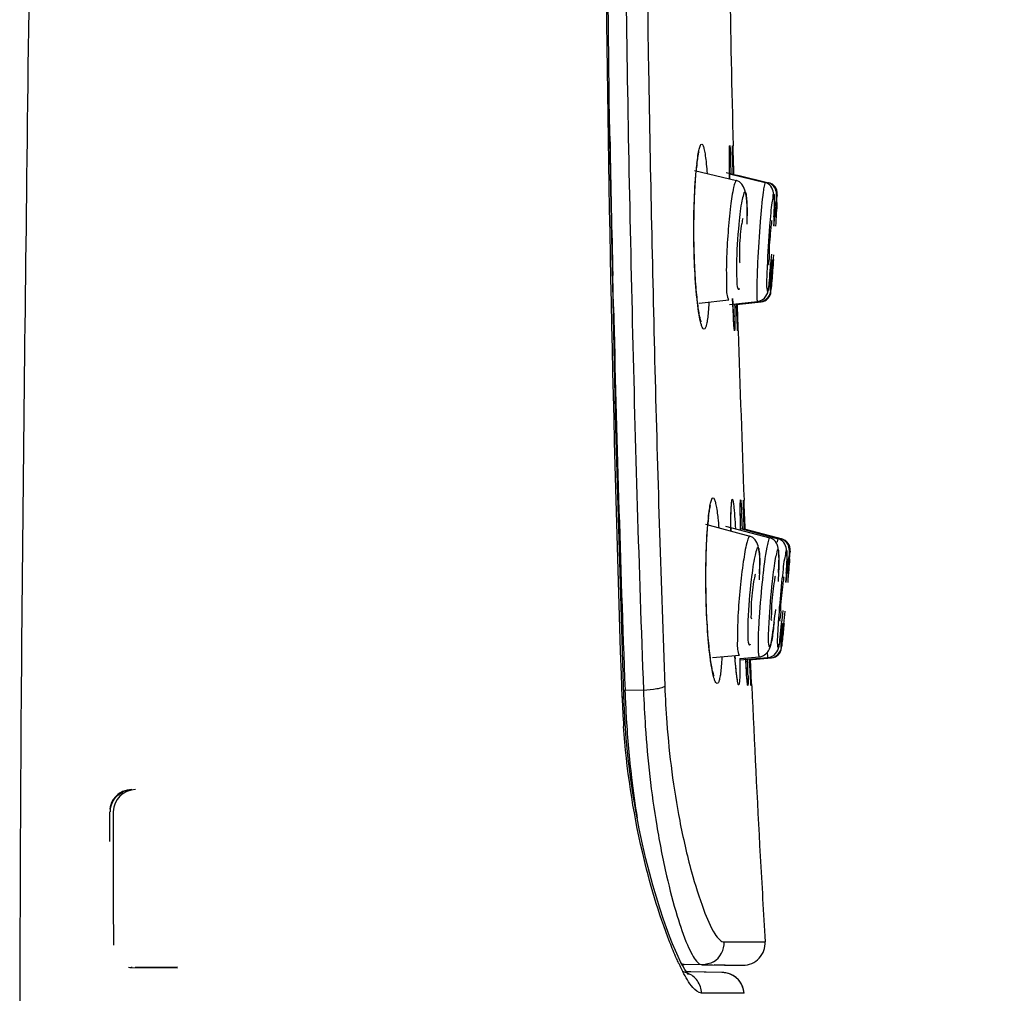
# Model space of a CAD drawing. Units: millimetres. Extents: x 0 to 1189, y 0 to 841.
# Drawn here: x 649 to 672, y 540 to 562 of the extents above; entities that cross this region are included whole.
import ezdxf

# ---------------------------------------------------------------- set-up
doc = ezdxf.new("R2010")
doc.units = ezdxf.units.MM
doc.header["$LTSCALE"] = 65.395
doc.layers.get('0').update_dxf_attribs({"linetype": 'CONTINUOUS'})

msp = doc.modelspace()

# ---------------------------------------------------------------- linework, layer by layer
at = {"color": 7, "linetype": 'CONTINUOUS'}
for p, q in [((662.81, 559.207), (662.8, 559.733)), ((665.509, 559.073), (665.509, 559.074)), ((665.578, 559.097), (665.578, 559.099)), ((665.578, 559.092), (665.578, 559.097)), ((665.578, 559.081), (665.578, 559.092)), ((665.578, 559.054), (665.578, 559.081)), ((665.59, 559.113), (665.589, 559.121)), ((665.593, 558.965), (665.59, 559.113)), ((664.817, 558.973), (664.82, 558.987)), ((665.505, 558.857), (665.506, 558.929)), ((665.505, 558.77), (665.505, 558.857)), ((665.506, 558.973), (665.507, 558.999)), ((665.506, 558.929), (665.506, 558.973)), ((665.507, 559.02), (665.508, 559.039)), ((665.507, 558.999), (665.507, 559.02)), ((665.579, 559), (665.578, 559.054)), ((665.582, 558.809), (665.579, 559)), ((665.587, 558.89), (665.589, 558.808)), ((665.596, 558.841), (665.593, 558.965)), ((665.505, 558.642), (665.505, 558.77)), ((665.507, 558.373), (665.505, 558.642)), ((665.588, 558.469), (665.582, 558.809)), ((665.589, 558.808), (665.599, 558.479)), ((665.604, 558.509), (665.596, 558.841)), ((664.717, 558.566), (665.667, 558.334)), ((665.436, 558.518), (666.384, 558.287)), ((665.506, 558.489), (666.315, 558.292)), ((665.588, 558.469), (665.588, 558.482)), ((665.605, 558.48), (665.604, 558.509)), ((665.698, 558.457), (666.396, 558.287)), ((665.665, 558.334), (665.667, 558.334)), ((666.314, 558.292), (666.315, 558.292)), ((666.383, 558.287), (666.384, 558.287)), ((666.585, 558.007), (666.586, 558.028)), ((664.705, 557.2), (664.705, 557.361)), ((665.817, 557.476), (665.816, 557.476)), ((664.705, 557.038), (664.705, 557.2)), ((664.708, 556.878), (664.705, 557.038)), ((665.752, 556.478), (665.752, 556.478)), ((662.889, 555.489), (662.872, 556.191)), ((664.82, 555.572), (665.494, 555.647)), ((665.494, 555.647), (665.493, 555.647)), ((665.506, 555.535), (666.141, 555.605)), ((665.582, 555.543), (665.576, 555.672)), ((665.588, 555.414), (665.582, 555.543)), ((665.668, 555.541), (666.21, 555.601)), ((665.668, 555.539), (666.222, 555.6)), ((665.668, 555.541), (665.668, 555.553)), ((665.668, 555.54), (665.668, 555.552)), ((665.681, 555.181), (665.668, 555.541)), ((665.679, 555.541), (665.681, 555.475)), ((665.696, 555.221), (665.687, 555.54)), ((666.141, 555.605), (666.141, 555.605)), ((665.595, 555.286), (665.588, 555.414)), ((665.681, 555.475), (665.687, 555.27)), ((665.6, 555.197), (665.595, 555.286)), ((665.603, 555.137), (665.6, 555.197)), ((665.606, 555.098), (665.603, 555.137)), ((665.608, 555.065), (665.606, 555.098)), ((665.681, 555.178), (665.678, 555.26)), ((665.687, 555.051), (665.681, 555.181)), ((665.684, 555.126), (665.681, 555.178)), ((665.687, 555.27), (665.689, 555.184)), ((665.701, 555.067), (665.696, 555.221)), ((665.61, 555.047), (665.608, 555.065)), ((665.611, 555.031), (665.61, 555.047)), ((665.612, 555.018), (665.611, 555.031)), ((665.689, 555.006), (665.687, 555.051)), ((665.69, 554.986), (665.689, 555.006)), ((665.69, 554.974), (665.69, 554.986)), ((665.691, 554.968), (665.69, 554.974)), ((665.691, 554.965), (665.691, 554.968)), ((665.691, 554.964), (665.691, 554.965)), ((665.705, 554.942), (665.701, 555.067)), ((665.754, 551.074), (665.754, 551.075)), ((665.824, 551.079), (665.824, 551.091)), ((665.825, 551.053), (665.824, 551.079)), ((665.836, 551.115), (665.836, 551.123)), ((665.842, 550.959), (665.836, 551.115)), ((665.074, 550.987), (665.078, 551.001)), ((665.542, 550.826), (665.544, 550.876)), ((665.555, 551.041), (665.556, 551.047)), ((665.556, 551.047), (665.556, 551.048)), ((665.556, 551.046), (665.556, 551.047)), ((665.752, 551.022), (665.753, 551.041)), ((665.752, 550.999), (665.752, 551.022)), ((665.752, 550.973), (665.752, 550.999)), ((665.752, 550.926), (665.752, 550.973)), ((665.752, 550.872), (665.752, 550.926)), ((665.753, 550.785), (665.752, 550.872)), ((665.826, 551), (665.825, 551.053)), ((665.831, 550.798), (665.826, 551)), ((665.829, 550.877), (665.828, 550.923)), ((665.836, 550.894), (665.84, 550.812)), ((665.846, 550.843), (665.842, 550.959)), ((665.536, 550.569), (665.537, 550.642)), ((665.537, 550.642), (665.539, 550.71)), ((665.539, 550.71), (665.54, 550.771)), ((665.54, 550.771), (665.542, 550.826)), ((665.754, 550.655), (665.753, 550.785)), ((665.758, 550.447), (665.754, 550.655)), ((665.842, 550.46), (665.831, 550.798)), ((665.84, 550.812), (665.854, 550.47)), ((665.859, 550.51), (665.846, 550.843)), ((664.965, 550.58), (665.968, 550.31)), ((665.419, 550.538), (666.416, 550.271)), ((665.535, 550.426), (665.536, 550.569)), ((665.758, 550.448), (665.757, 550.483)), ((665.757, 550.482), (666.609, 550.254)), ((665.842, 550.475), (666.693, 550.247)), ((665.842, 550.472), (666.68, 550.248)), ((665.861, 550.471), (665.859, 550.51)), ((665.966, 550.31), (665.968, 550.31)), ((666.415, 550.271), (666.416, 550.271)), ((666.608, 550.254), (666.609, 550.254)), ((666.68, 550.248), (666.68, 550.248)), ((666.86, 549.784), (666.877, 549.983)), ((664.975, 549.389), (664.976, 549.548)), ((664.976, 549.228), (664.975, 549.389)), ((666.098, 549.449), (666.098, 549.449)), ((666.547, 549.41), (666.547, 549.41)), ((664.978, 549.066), (664.976, 549.228)), ((666.011, 548.453), (666.011, 548.453)), ((666.685, 547.792), (666.703, 547.992)), ((665.121, 547.574), (665.734, 547.628)), ((665.638, 547.495), (665.628, 547.619)), ((665.734, 547.628), (665.733, 547.628)), ((665.741, 547.55), (666.182, 547.589)), ((665.744, 547.517), (666.374, 547.572)), ((665.873, 547.505), (665.87, 547.561)), ((665.872, 547.527), (665.87, 547.561)), ((665.944, 547.522), (666.445, 547.566)), ((665.944, 547.519), (666.458, 547.564)), ((665.962, 547.523), (665.961, 547.536)), ((665.962, 547.522), (665.961, 547.535)), ((665.981, 547.15), (665.962, 547.523)), ((665.974, 547.523), (665.977, 547.466)), ((665.996, 547.21), (665.982, 547.522)), ((666.182, 547.589), (666.181, 547.589)), ((666.374, 547.572), (666.374, 547.572)), ((665.644, 547.426), (665.638, 547.495)), ((665.65, 547.363), (665.644, 547.426)), ((665.656, 547.306), (665.65, 547.363)), ((665.661, 547.253), (665.656, 547.306)), ((665.882, 547.367), (665.873, 547.505)), ((665.89, 547.25), (665.882, 547.367)), ((665.977, 547.466), (665.985, 547.26)), ((665.667, 547.207), (665.661, 547.253)), ((665.895, 547.173), (665.89, 547.25)), ((665.899, 547.124), (665.895, 547.173)), ((665.903, 547.083), (665.899, 547.124)), ((665.905, 547.059), (665.903, 547.083)), ((665.98, 547.168), (665.976, 547.25)), ((665.983, 547.121), (665.98, 547.168)), ((665.987, 547.041), (665.981, 547.15)), ((665.985, 547.26), (665.988, 547.174)), ((666, 547.127), (665.996, 547.21)), ((666.009, 546.932), (666, 547.127)), ((665.907, 547.039), (665.905, 547.059)), ((665.908, 547.022), (665.907, 547.039)), ((665.99, 546.998), (665.987, 547.041)), ((665.992, 546.977), (665.99, 546.998)), ((665.992, 546.967), (665.992, 546.977)), ((665.993, 546.96), (665.992, 546.967)), ((665.993, 546.957), (665.993, 546.96)), ((665.993, 546.956), (665.993, 546.957)), ((663.143, 546.207), (663.12, 546.707)), ((663.565, 546.831), (663.148, 546.833)), ((651.511, 544.093), (651.508, 543.42)), ((665.39, 541.154), (666.313, 541.159)), ((664.438, 540.644), (664.479, 540.641)), ((664.479, 540.641), (664.487, 540.641)), ((664.891, 540.639), (664.487, 540.641)), ((664.891, 540.639), (665.125, 540.636)), ((665.125, 540.636), (665.526, 540.632)), ((665.397, 540.631), (665.165, 540.634)), ((665.393, 540.631), (665.397, 540.631)), ((665.397, 540.631), (665.811, 540.629)), ((665.408, 540.631), (665.397, 540.631)), ((665.397, 540.631), (665.4, 540.631)), ((665.409, 540.631), (665.408, 540.631)), ((665.41, 540.631), (665.409, 540.631)), ((665.526, 540.632), (665.662, 540.63)), ((665.662, 540.63), (665.798, 540.629)), ((665.798, 540.629), (665.82, 540.629)), ((651.999, 540.579), (653.045, 540.57)), ((652, 540.579), (651.999, 540.579)), ((652.003, 540.579), (652, 540.579)), ((652.007, 540.579), (652.003, 540.579)), ((652.019, 540.579), (652.007, 540.579)), ((653.045, 540.584), (652.093, 540.579)), ((664.501, 540.533), (664.454, 540.613)), ((664.538, 540.477), (664.5, 540.534)), ((664.633, 540.479), (664.535, 540.481)), ((665.333, 540.462), (664.536, 540.481)), ((665.332, 540.462), (664.633, 540.479)), ((665.334, 540.462), (665.332, 540.462)), ((665.334, 540.462), (665.333, 540.462)), ((665.341, 540.462), (665.334, 540.462)), ((665.346, 540.462), (665.341, 540.462)), ((665.342, 540.462), (665.341, 540.462)), ((665.347, 540.462), (665.343, 540.462)), ((665.354, 540.462), (665.346, 540.462)), ((665.837, 539.994), (664.875, 540.001))]:
    msp.add_line(p, q, dxfattribs=at)
for points in [[(663.12, 546.707), (662.943, 552.759), (662.802, 559.592), (662.72, 566.698), (662.707, 574.07), (662.767, 581.698), (662.905, 589.572), (663.122, 597.684), (663.419, 606.026), (663.774, 614.122)], [(664.756, 558.533), (664.76, 558.583), (664.765, 558.63), (664.77, 558.674), (664.775, 558.715), (664.779, 558.754), (664.784, 558.79), (664.789, 558.824), (664.794, 558.855), (664.798, 558.883), (664.803, 558.908), (664.807, 558.931), (664.811, 558.951), (664.815, 558.968), (664.819, 558.981), (664.82, 558.986)], [(665.508, 559.039), (665.508, 559.054), (665.508, 559.06), (665.509, 559.065), (665.509, 559.07), (665.509, 559.073)], [(664.705, 557.361), (664.707, 557.521), (664.708, 557.6), (664.71, 557.677), (664.712, 557.754), (664.714, 557.83), (664.717, 557.904), (664.72, 557.976), (664.723, 558.047), (664.727, 558.115), (664.73, 558.182), (664.734, 558.246), (664.738, 558.309), (664.742, 558.368), (664.747, 558.426), (664.751, 558.481), (664.756, 558.533)], [(664.791, 555.555), (664.785, 555.603), (664.779, 555.653), (664.774, 555.706), (664.768, 555.76), (664.763, 555.817), (664.757, 555.876), (664.752, 555.937), (664.747, 556), (664.743, 556.065), (664.738, 556.132), (664.734, 556.2), (664.73, 556.271), (664.726, 556.342), (664.722, 556.415), (664.719, 556.49), (664.716, 556.565), (664.714, 556.642), (664.711, 556.72), (664.709, 556.798), (664.708, 556.878)], [(664.868, 555.146), (664.867, 555.147), (664.865, 555.153), (664.861, 555.164), (664.857, 555.177), (664.853, 555.194), (664.848, 555.213), (664.843, 555.236), (664.837, 555.261), (664.832, 555.289), (664.826, 555.319), (664.82, 555.352), (664.814, 555.388), (664.809, 555.426), (664.803, 555.466), (664.797, 555.509), (664.791, 555.555)], [(665.614, 554.999), (665.614, 554.998), (665.615, 554.998), (665.614, 554.999), (665.614, 555.001), (665.614, 555.004), (665.613, 555.008), (665.613, 555.012), (665.612, 555.018)], [(665.753, 551.041), (665.753, 551.056), (665.753, 551.063), (665.753, 551.068), (665.754, 551.072)], [(665.824, 551.091), (665.824, 551.098), (665.824, 551.099)], [(665.018, 550.551), (665.022, 550.6), (665.026, 550.647), (665.031, 550.691), (665.035, 550.732), (665.04, 550.77), (665.044, 550.806), (665.048, 550.84), (665.053, 550.87), (665.057, 550.898), (665.062, 550.924), (665.066, 550.946), (665.07, 550.966), (665.073, 550.982), (665.077, 550.996), (665.078, 551.001)], [(665.544, 550.876), (665.546, 550.919), (665.547, 550.939), (665.548, 550.957), (665.549, 550.974), (665.55, 550.989), (665.551, 551.002), (665.552, 551.014), (665.553, 551.025), (665.554, 551.034), (665.555, 551.041)], [(664.976, 549.548), (664.978, 549.704), (664.98, 549.78), (664.982, 549.855), (664.984, 549.928), (664.986, 550), (664.989, 550.069), (664.992, 550.137), (664.995, 550.203), (664.998, 550.267), (665.002, 550.329), (665.006, 550.388), (665.009, 550.445), (665.013, 550.499), (665.018, 550.551)], [(665.076, 547.569), (665.069, 547.617), (665.063, 547.668), (665.057, 547.721), (665.051, 547.776), (665.045, 547.834), (665.039, 547.894), (665.033, 547.956), (665.028, 548.019), (665.022, 548.085), (665.017, 548.153), (665.012, 548.222), (665.008, 548.293), (665.003, 548.365), (664.999, 548.439), (664.996, 548.514), (664.992, 548.591), (664.989, 548.668), (664.986, 548.746), (664.983, 548.825), (664.981, 548.905), (664.979, 548.985), (664.978, 549.066)], [(665.159, 547.153), (665.158, 547.154), (665.155, 547.161), (665.152, 547.172), (665.147, 547.186), (665.143, 547.203), (665.137, 547.223), (665.132, 547.246), (665.126, 547.271), (665.12, 547.3), (665.114, 547.33), (665.108, 547.364), (665.101, 547.4), (665.095, 547.438), (665.089, 547.479), (665.082, 547.523), (665.076, 547.569)], [(665.69, 547.049), (665.69, 547.05), (665.689, 547.054), (665.688, 547.06), (665.686, 547.067), (665.685, 547.077), (665.683, 547.088), (665.681, 547.101), (665.679, 547.115), (665.676, 547.13), (665.674, 547.147), (665.672, 547.166), (665.669, 547.186), (665.667, 547.207)], [(665.912, 546.992), (665.912, 546.992), (665.912, 546.992), (665.912, 546.995), (665.911, 546.998), (665.911, 547.003), (665.91, 547.008), (665.909, 547.015), (665.908, 547.022)], [(664.223, 541.11), (664.155, 541.281), (664.084, 541.472), (664.01, 541.683), (663.934, 541.912), (663.856, 542.162), (663.778, 542.431), (663.699, 542.72), (663.62, 543.029), (663.543, 543.358), (663.469, 543.707), (663.398, 544.077), (663.332, 544.466), (663.272, 544.874), (663.22, 545.301), (663.177, 545.746), (663.143, 546.207)], [(664.456, 540.611), (664.405, 540.707), (664.349, 540.822), (664.288, 540.957), (664.223, 541.11)], [(664.57, 540.431), (664.576, 540.426), (664.581, 540.421), (664.565, 540.44), (664.538, 540.477)], [(665.449, 540.45), (665.42, 540.455), (665.4, 540.458), (665.383, 540.46), (665.37, 540.461), (665.361, 540.462), (665.351, 540.462)], [(665.424, 540.454), (665.414, 540.456), (665.395, 540.459), (665.38, 540.46), (665.367, 540.461), (665.358, 540.462)], [(665.837, 539.994), (665.819, 540.1), (665.779, 540.198), (665.724, 540.281), (665.656, 540.348), (665.589, 540.395), (665.533, 540.423), (665.487, 540.439), (665.449, 540.45)]]:
    msp.add_lwpolyline(points, dxfattribs=at)
for centre, radius, start, end in [((1285.377, 574.161), 619.97, 181.037461, 181.390074), ((1376.488, 572.451), 713.801, 181.063208, 181.305315), ((706.546, 559.544), 40.971, 180.7764, 180.9342), ((774.377, 560.699), 108.812, 180.9599, 181.16733), ((672.092, 557.897), 7.367, 173.6063, 174.8499), ((624.797, 557.109), 40.773, 1.9266, 2.4006), ((720.043, 558.91), 54.539, 180.441, 180.5632), ((666.337, 558.044), 0.25, 356.3, 76.3), ((695.257, 555.071), 29.149, 175.4021, 177.2119), ((688.974, 555.477), 22.635, 175.3481, 177.6967), ((666.195, 555.848), 0.25, 276.3, 356.3), ((712.277, 557.647), 46.742, 182.4217, 182.5803), ((693.796, 556.792), 28.242, 182.5358, 183.1067), ((755.952, 558.663), 90.338, 181.9811, 182.15862), ((1311.718, 570.576), 649.004, 181.332043, 182.096573), ((1275.475, 573.92), 610.065, 181.782605, 182.141492), ((768.696, 553.869), 102.911, 181.66581, 181.89526), ((672.506, 549.955), 7.515, 174.1164, 175.3254), ((626.444, 548.635), 39.4, 2.6721, 3.1839), ((687.511, 550.302), 21.977, 179.4613, 179.6724), ((666.628, 550.005), 0.25, 355, 75), ((685.877, 547.217), 19.74, 173.6845, 176.3569), ((681.693, 547.582), 15.319, 173.604, 177.0738), ((690.402, 546.821), 23.844, 174.1011, 175.9178), ((685.187, 547.19), 18.616, 175.907, 176.4356), ((666.436, 547.814), 0.25, 275, 355), ((683.18, 548.95), 17.603, 184.341, 184.5945), ((691.497, 549.039), 25.67, 183.377, 183.9941), ((620.81, 546.209), 45.125, 1.475, 1.6784), ((743.806, 551.35), 77.938, 182.81501, 183.01552), ((641.224, 546.734), 24.704, 1.0439, 1.4761), ((1081.476, 565.815), 415.896, 182.60233, 183.13211), ((681.888, 547.289), 18.814, 181.8974, 183.8794), ((663.066, 549.152), 2.321, 271.2287, 272.0119), ((688.958, 547.719), 25.826, 181.9671, 182.2438), ((688.198, 547.687), 25.065, 182.2392, 183.4317), ((686.217, 547.554), 23.08, 183.3962, 186.7184), ((684.574, 547.358), 21.425, 186.7103, 189.1643), ((652.096, 544.091), 0.5, 89.9722, 179.9251), ((652.013, 544.089), 0.503, 128.4379, 143.8383), ((652.012, 544.089), 0.502, 114.3902, 128.3709), ((652.011, 544.091), 0.5, 143.8752, 149.39), ((1233.464, 542.893), 581.869, 179.882011, 180.178818), ((1017.938, 562.42), 352.267, 183.14537, 183.46012), ((664.889, 541.138), 0.501, 300.6254, 1.7727), ((665.814, 541.129), 0.5, 269.7, 3.4642), ((669.274, 542.962), 5.421, 204.947, 205.8374), ((652.003, 541.077), 0.498, 263.0341, 269.481), ((668.637, 542.653), 4.713, 205.839, 206.6739), ((668.11, 542.388), 4.123, 206.6734, 207.546), ((664.375, 539.98), 0.505, 68.842, 79.5589), ((665.338, 539.962), 0.5, 3.6936, 79.9929)]:
    msp.add_arc(centre, radius, start, end, dxfattribs=at)
for points, knots in [([(693.942, 387.541), (690.236, 396.485), (683.489, 412.783), (674.292, 434.933), (667.098, 453.305), (661.536, 468.783), (657.247, 482.305), (654.077, 494.306), (651.874, 505.221), (650.483, 515.477), (649.74, 525.502), (649.472, 535.725), (649.505, 546.581), (649.646, 558.514), (649.816, 571.974), (650.183, 587.418), (650.863, 605.309), (651.555, 618.097), (651.977, 624.974)], [0, 0, 0, 0, 0.118497, 0.215895, 0.293542, 0.359977, 0.417168, 0.467111, 0.511832, 0.553366, 0.593713, 0.634806, 0.6785, 0.726584, 0.780874, 0.843263, 0.915663, 1, 1, 1, 1]), ([(663.084, 546.666), (662.711, 557.861), (662.491, 580.365), (663.213, 602.854), (663.75, 614.135)], [0, 0, 0, 0, 0.497954, 1, 1, 1, 1]), ([(664.17, 614.103), (663.627, 602.854), (663.079, 585.981), (663.088, 566.314), (663.297, 555.147), (663.462, 549.595), (663.565, 546.831)], [0, 0, 0, 0, 0.502068, 0.752393, 0.876667, 1, 1, 1, 1]), ([(664.182, 603.035), (663.831, 593.641), (663.515, 579.563), (663.619, 563.163), (663.818, 553.858), (663.96, 549.23), (664.046, 546.924)], [0, 0, 0, 0, 0.50249, 0.752511, 0.876664, 1, 1, 1, 1]), ([(664.771, 558.717), (664.778, 558.78), (664.792, 558.889), (664.819, 559.032), (664.84, 559.112), (664.866, 559.16), (664.88, 559.16)], [0, 0, 0, 0, 0.412254, 0.71839, 0.912352, 1, 1, 1, 1]), ([(664.88, 559.16), (664.892, 559.16), (664.917, 559.119), (664.935, 559.048), (664.959, 558.921), (664.971, 558.824), (664.978, 558.768)], [0, 0, 0, 0, 0.087579, 0.279926, 0.585616, 1, 1, 1, 1]), ([(665.505, 558.874), (665.505, 558.928), (665.507, 559.009), (665.508, 559.09), (665.511, 559.117)], [0, 0, 0, 0, 0.668879, 1, 1, 1, 1]), ([(665.511, 559.117), (665.511, 559.119), (665.512, 559.121), (665.513, 559.125), (665.513, 559.125)], [0, 0, 0, 0, 0.694035, 1, 1, 1, 1]), ([(665.513, 559.125), (665.515, 559.126), (665.516, 559.115), (665.518, 559.106), (665.52, 559.079), (665.524, 559.029), (665.529, 558.939), (665.532, 558.862), (665.534, 558.817)], [0, 0, 0, 0, 0.014431, 0.060572, 0.138996, 0.249546, 0.564723, 1, 1, 1, 1]), ([(665.579, 558.989), (665.579, 559.004), (665.578, 559.046), (665.577, 559.087), (665.578, 559.114)], [0, 0, 0, 0, 0.362829, 1, 1, 1, 1]), ([(665.578, 559.122), (665.581, 559.126), (665.578, 559.102), (665.581, 559.089), (665.581, 559.046), (665.585, 558.983), (665.586, 558.924), (665.587, 558.89)], [0, 0, 0, 0, 0.060361, 0.1388, 0.249134, 0.563977, 1, 1, 1, 1]), ([(665.578, 559.114), (665.578, 559.116), (665.578, 559.118), (665.578, 559.121), (665.578, 559.122)], [0, 0, 0, 0, 0.723862, 1, 1, 1, 1]), ([(665.506, 558.49), (665.506, 558.527), (665.505, 558.655), (665.505, 558.782), (665.505, 558.874)], [0, 0, 0, 0, 0.287031, 1, 1, 1, 1]), ([(664.978, 558.768), (664.98, 558.747), (664.99, 558.657), (664.997, 558.567), (665.003, 558.497)], [0, 0, 0, 0, 0.228914, 1, 1, 1, 1]), ([(664.786, 555.568), (664.727, 556.063), (664.688, 557.062), (664.71, 558.06), (664.755, 558.558)], [0, 0, 0, 0, 0.499435, 1, 1, 1, 1]), ([(665.665, 558.334), (665.649, 558.334), (665.623, 558.265), (665.575, 558.096), (665.521, 557.697), (665.469, 557.156), (665.446, 556.743), (665.439, 556.531)], [0, 0, 0, 0, 0.026908, 0.091451, 0.324945, 0.652176, 1, 1, 1, 1]), ([(665.903, 557.493), (665.905, 557.585), (665.91, 557.857), (665.865, 558.285), (665.667, 558.334)], [0, 0, 0, 0, 0.313252, 1, 1, 1, 1]), ([(666.289, 558.21), (666.281, 558.167), (666.243, 557.901), (666.22, 557.633), (666.202, 557.408)], [0, 0, 0, 0, 0.161921, 1, 1, 1, 1]), ([(666.314, 558.292), (666.307, 558.292), (666.3, 558.252), (666.293, 558.231), (666.289, 558.21)], [0, 0, 0, 0, 0.275059, 1, 1, 1, 1]), ([(666.413, 558.237), (666.399, 558.249), (666.368, 558.272), (666.333, 558.287), (666.315, 558.292)], [0, 0, 0, 0, 0.505428, 1, 1, 1, 1]), ([(666.383, 558.287), (666.381, 558.287), (666.38, 558.277), (666.378, 558.272), (666.377, 558.266)], [0, 0, 0, 0, 0.271221, 1, 1, 1, 1]), ([(666.512, 557.515), (666.517, 557.652), (666.536, 557.887), (666.494, 558.164), (666.413, 558.237)], [0, 0, 0, 0, 0.557873, 1, 1, 1, 1]), ([(666.56, 557.515), (666.567, 557.649), (666.585, 557.871), (666.571, 558.13), (666.506, 558.204)], [0, 0, 0, 0, 0.577129, 1, 1, 1, 1]), ([(665.855, 558.075), (665.835, 558.075), (665.813, 557.98), (665.779, 557.859), (665.747, 557.623), (665.728, 557.452), (665.718, 557.354)], [0, 0, 0, 0, 0.081354, 0.286335, 0.602073, 1, 1, 1, 1]), ([(665.855, 558.075), (665.874, 558.075), (665.886, 557.977), (665.902, 557.859), (665.904, 557.622), (665.902, 557.452), (665.898, 557.354)], [0, 0, 0, 0, 0.078178, 0.28171, 0.598527, 1, 1, 1, 1]), ([(666.505, 558.033), (666.487, 558.033), (666.49, 557.93), (666.454, 557.82), (666.439, 557.579), (666.421, 557.41), (666.413, 557.312)], [0, 0, 0, 0, 0.073994, 0.278546, 0.597096, 1, 1, 1, 1]), ([(666.505, 558.033), (666.522, 558.033), (666.507, 557.928), (666.527, 557.82), (666.512, 557.578), (666.508, 557.41), (666.503, 557.312)], [0, 0, 0, 0, 0.072113, 0.275954, 0.595153, 1, 1, 1, 1]), ([(666.574, 558.028), (666.556, 558.028), (666.575, 557.923), (666.535, 557.816), (666.53, 557.574), (666.513, 557.405), (666.506, 557.308)], [0, 0, 0, 0, 0.071656, 0.276029, 0.59546, 1, 1, 1, 1]), ([(666.574, 558.028), (666.591, 558.028), (666.559, 557.922), (666.585, 557.816), (666.559, 557.573), (666.554, 557.405), (666.549, 557.308)], [0, 0, 0, 0, 0.070709, 0.274745, 0.594502, 1, 1, 1, 1]), ([(665.718, 557.354), (665.689, 557.048), (665.659, 556.622), (665.67, 556.14), (665.674, 555.956), (665.698, 555.898)], [0, 0, 0, 0, 0.631837, 0.872242, 1, 1, 1, 1]), ([(665.773, 557.312), (665.761, 557.227), (665.746, 557.053), (665.722, 556.782), (665.745, 556.635), (665.725, 556.478), (665.752, 556.478)], [0, 0, 0, 0, 0.30687, 0.643211, 0.90111, 1, 1, 1, 1]), ([(665.816, 557.476), (665.8, 557.476), (665.793, 557.393), (665.779, 557.353), (665.773, 557.312)], [0, 0, 0, 0, 0.278773, 1, 1, 1, 1]), ([(666.466, 557.434), (666.451, 557.434), (666.461, 557.347), (666.443, 557.311), (666.439, 557.27)], [0, 0, 0, 0, 0.267445, 1, 1, 1, 1]), ([(666.439, 557.27), (666.43, 557.185), (666.419, 557.011), (666.388, 556.738), (666.42, 556.596), (666.375, 556.436), (666.402, 556.436)], [0, 0, 0, 0, 0.307067, 0.644395, 0.903046, 1, 1, 1, 1]), ([(666.331, 555.723), (666.399, 555.825), (666.406, 556.169), (666.449, 556.479), (666.464, 556.677)], [0, 0, 0, 0, 0.381456, 1, 1, 1, 1]), ([(666.417, 555.764), (666.459, 555.86), (666.456, 556.171), (666.494, 556.465), (666.508, 556.66)], [0, 0, 0, 0, 0.349808, 1, 1, 1, 1]), ([(665.439, 556.531), (665.433, 556.341), (665.441, 556.058), (665.435, 555.759), (665.474, 555.668)], [0, 0, 0, 0, 0.657666, 1, 1, 1, 1]), ([(666.143, 556.489), (666.14, 556.418), (666.129, 556.184), (666.121, 555.949), (666.123, 555.785)], [0, 0, 0, 0, 0.301686, 1, 1, 1, 1]), ([(666.457, 556.553), (666.452, 556.47), (666.441, 556.236), (666.422, 556.002), (666.429, 555.852)], [0, 0, 0, 0, 0.358444, 1, 1, 1, 1]), ([(666.5, 556.553), (666.494, 556.47), (666.474, 556.236), (666.463, 556), (666.437, 555.852)], [0, 0, 0, 0, 0.357803, 1, 1, 1, 1]), ([(666.357, 556.386), (666.354, 556.323), (666.351, 556.146), (666.336, 555.968), (666.355, 555.856)], [0, 0, 0, 0, 0.359768, 1, 1, 1, 1]), ([(666.44, 556.386), (666.434, 556.323), (666.415, 556.146), (666.405, 555.966), (666.373, 555.856)], [0, 0, 0, 0, 0.358398, 1, 1, 1, 1]), ([(665.698, 555.898), (665.699, 555.893), (665.703, 555.885), (665.711, 555.879), (665.714, 555.879)], [0, 0, 0, 0, 0.623897, 1, 1, 1, 1]), ([(665.732, 555.898), (665.73, 555.893), (665.725, 555.885), (665.717, 555.879), (665.714, 555.879)], [0, 0, 0, 0, 0.624792, 1, 1, 1, 1]), ([(666.123, 555.785), (666.124, 555.767), (666.125, 555.714), (666.126, 555.661), (666.132, 555.626)], [0, 0, 0, 0, 0.338031, 1, 1, 1, 1]), ([(666.355, 555.856), (666.356, 555.851), (666.357, 555.846), (666.361, 555.837), (666.363, 555.837)], [0, 0, 0, 0, 0.698339, 1, 1, 1, 1]), ([(666.373, 555.856), (666.371, 555.851), (666.369, 555.845), (666.365, 555.837), (666.363, 555.837)], [0, 0, 0, 0, 0.692455, 1, 1, 1, 1]), ([(666.429, 555.852), (666.429, 555.847), (666.43, 555.843), (666.43, 555.833), (666.432, 555.833)], [0, 0, 0, 0, 0.735745, 1, 1, 1, 1]), ([(666.437, 555.852), (666.436, 555.847), (666.435, 555.842), (666.434, 555.833), (666.432, 555.833)], [0, 0, 0, 0, 0.730054, 1, 1, 1, 1]), ([(664.81, 555.383), (664.808, 555.398), (664.799, 555.459), (664.791, 555.521), (664.786, 555.568)], [0, 0, 0, 0, 0.234985, 1, 1, 1, 1]), ([(665.044, 555.596), (665.043, 555.571), (665.037, 555.481), (665.03, 555.39), (665.024, 555.325)], [0, 0, 0, 0, 0.272944, 1, 1, 1, 1]), ([(665.474, 555.668), (665.476, 555.662), (665.48, 555.653), (665.489, 555.647), (665.493, 555.647)], [0, 0, 0, 0, 0.618279, 1, 1, 1, 1]), ([(665.624, 555.546), (665.624, 555.513), (665.626, 555.394), (665.628, 555.276), (665.628, 555.191)], [0, 0, 0, 0, 0.286218, 1, 1, 1, 1]), ([(666.132, 555.626), (666.133, 555.621), (666.134, 555.614), (666.139, 555.605), (666.141, 555.605)], [0, 0, 0, 0, 0.69455, 1, 1, 1, 1]), ([(666.206, 555.621), (666.207, 555.616), (666.208, 555.611), (666.208, 555.601), (666.21, 555.601)], [0, 0, 0, 0, 0.734559, 1, 1, 1, 1]), ([(664.934, 554.98), (664.921, 554.98), (664.891, 555.021), (664.867, 555.096), (664.836, 555.225), (664.819, 555.325), (664.81, 555.383)], [0, 0, 0, 0, 0.09245, 0.286501, 0.590599, 1, 1, 1, 1]), ([(665.024, 555.325), (665.019, 555.275), (665.009, 555.19), (664.988, 555.08), (664.97, 555.014), (664.945, 554.98), (664.934, 554.98)], [0, 0, 0, 0, 0.410041, 0.71298, 0.90565, 1, 1, 1, 1]), ([(665.622, 554.947), (665.62, 554.947), (665.619, 554.957), (665.616, 554.97), (665.614, 554.996), (665.609, 555.049), (665.603, 555.139), (665.598, 555.216), (665.596, 555.261)], [0, 0, 0, 0, 0.018624, 0.067956, 0.148319, 0.259532, 0.572215, 1, 1, 1, 1]), ([(665.628, 555.191), (665.628, 555.137), (665.627, 555.058), (665.628, 554.979), (665.624, 554.953)], [0, 0, 0, 0, 0.675554, 1, 1, 1, 1]), ([(665.693, 554.943), (665.692, 554.943), (665.693, 554.949), (665.691, 554.956), (665.691, 554.972), (665.689, 555.002), (665.687, 555.054), (665.685, 555.1), (665.684, 555.126)], [0, 0, 0, 0, 0.017058, 0.065386, 0.144862, 0.2553, 0.568072, 1, 1, 1, 1]), ([(665.689, 555.184), (665.689, 555.155), (665.691, 555.076), (665.694, 554.998), (665.693, 554.95)], [0, 0, 0, 0, 0.379764, 1, 1, 1, 1]), ([(665.624, 554.953), (665.624, 554.952), (665.624, 554.95), (665.622, 554.947), (665.622, 554.947)], [0, 0, 0, 0, 0.728429, 1, 1, 1, 1]), ([(665.693, 554.95), (665.693, 554.948), (665.693, 554.947), (665.693, 554.943), (665.693, 554.943)], [0, 0, 0, 0, 0.757623, 1, 1, 1, 1]), ([(665.031, 550.725), (665.037, 550.789), (665.05, 550.899), (665.076, 551.044), (665.097, 551.126), (665.122, 551.174), (665.136, 551.175)], [0, 0, 0, 0, 0.41232, 0.718643, 0.912652, 1, 1, 1, 1]), ([(665.136, 551.175), (665.148, 551.175), (665.173, 551.135), (665.192, 551.064), (665.218, 550.94), (665.23, 550.844), (665.237, 550.789)], [0, 0, 0, 0, 0.088027, 0.280487, 0.586013, 1, 1, 1, 1]), ([(665.54, 550.798), (665.542, 550.846), (665.545, 550.931), (665.551, 551.029), (665.557, 551.087), (665.561, 551.115), (665.565, 551.132), (665.569, 551.142), (665.572, 551.142)], [0, 0, 0, 0, 0.421146, 0.731268, 0.842651, 0.924188, 0.976006, 1, 1, 1, 1]), ([(665.572, 551.142), (665.578, 551.144), (665.586, 551.105), (665.596, 551.061), (665.607, 550.958), (665.614, 550.885), (665.617, 550.841)], [0, 0, 0, 0, 0.066326, 0.255357, 0.568379, 1, 1, 1, 1]), ([(665.752, 550.875), (665.752, 550.93), (665.752, 551.011), (665.752, 551.093), (665.755, 551.12)], [0, 0, 0, 0, 0.668527, 1, 1, 1, 1]), ([(665.755, 551.12), (665.756, 551.122), (665.756, 551.125), (665.757, 551.128), (665.758, 551.129)], [0, 0, 0, 0, 0.691233, 1, 1, 1, 1]), ([(665.758, 551.129), (665.759, 551.129), (665.761, 551.119), (665.763, 551.109), (665.765, 551.083), (665.77, 551.033), (665.776, 550.944), (665.78, 550.868), (665.783, 550.823)], [0, 0, 0, 0, 0.014418, 0.060468, 0.138825, 0.249345, 0.564573, 1, 1, 1, 1]), ([(665.828, 550.923), (665.827, 550.947), (665.826, 551.012), (665.823, 551.076), (665.824, 551.116)], [0, 0, 0, 0, 0.372381, 1, 1, 1, 1]), ([(665.824, 551.124), (665.827, 551.128), (665.824, 551.104), (665.827, 551.092), (665.828, 551.049), (665.832, 550.986), (665.835, 550.927), (665.836, 550.894)], [0, 0, 0, 0, 0.060142, 0.138535, 0.248863, 0.563804, 1, 1, 1, 1]), ([(665.824, 551.116), (665.824, 551.118), (665.824, 551.12), (665.824, 551.123), (665.824, 551.124)], [0, 0, 0, 0, 0.722128, 1, 1, 1, 1]), ([(665.757, 550.483), (665.757, 550.521), (665.754, 550.651), (665.752, 550.782), (665.752, 550.875)], [0, 0, 0, 0, 0.287188, 1, 1, 1, 1]), ([(665.237, 550.789), (665.24, 550.767), (665.251, 550.67), (665.261, 550.573), (665.267, 550.499)], [0, 0, 0, 0, 0.227606, 1, 1, 1, 1]), ([(665.535, 550.508), (665.535, 550.535), (665.536, 550.631), (665.538, 550.728), (665.54, 550.798)], [0, 0, 0, 0, 0.274212, 1, 1, 1, 1]), ([(665.617, 550.841), (665.619, 550.815), (665.629, 550.694), (665.637, 550.574), (665.643, 550.479)], [0, 0, 0, 0, 0.217673, 1, 1, 1, 1]), ([(665.072, 547.569), (665.043, 547.796), (665, 548.294), (664.97, 549.064), (664.974, 549.837), (664.997, 550.338), (665.016, 550.567)], [0, 0, 0, 0, 0.228307, 0.499087, 0.770331, 1, 1, 1, 1]), ([(665.966, 550.31), (665.949, 550.31), (665.923, 550.242), (665.87, 550.073), (665.808, 549.675), (665.743, 549.135), (665.711, 548.722), (665.699, 548.51)], [0, 0, 0, 0, 0.027142, 0.091914, 0.325623, 0.652689, 1, 1, 1, 1]), ([(666.185, 549.464), (666.189, 549.557), (666.2, 549.828), (666.165, 550.257), (665.968, 550.31)], [0, 0, 0, 0, 0.313246, 1, 1, 1, 1]), ([(666.378, 550.19), (666.367, 550.147), (666.313, 549.882), (666.281, 549.613), (666.256, 549.388)], [0, 0, 0, 0, 0.162892, 1, 1, 1, 1]), ([(666.415, 550.271), (666.406, 550.271), (666.392, 550.234), (666.384, 550.21), (666.378, 550.19)], [0, 0, 0, 0, 0.294177, 1, 1, 1, 1]), ([(666.515, 550.218), (666.501, 550.23), (666.47, 550.252), (666.435, 550.266), (666.416, 550.271)], [0, 0, 0, 0, 0.494084, 1, 1, 1, 1]), ([(666.615, 549.492), (666.621, 549.63), (666.637, 549.864), (666.6, 550.148), (666.515, 550.218)], [0, 0, 0, 0, 0.555327, 1, 1, 1, 1]), ([(666.596, 550.233), (666.594, 550.225), (666.588, 550.205), (666.584, 550.184), (666.581, 550.173)], [0, 0, 0, 0, 0.423217, 1, 1, 1, 1]), ([(666.608, 550.254), (666.606, 550.254), (666.601, 550.245), (666.598, 550.239), (666.596, 550.233)], [0, 0, 0, 0, 0.311991, 1, 1, 1, 1]), ([(666.705, 550.197), (666.692, 550.21), (666.662, 550.233), (666.627, 550.249), (666.609, 550.254)], [0, 0, 0, 0, 0.505454, 1, 1, 1, 1]), ([(666.68, 550.248), (666.677, 550.248), (666.676, 550.237), (666.674, 550.232), (666.673, 550.226)], [0, 0, 0, 0, 0.27163, 1, 1, 1, 1]), ([(666.788, 549.473), (666.797, 549.61), (666.821, 549.845), (666.785, 550.122), (666.705, 550.197)], [0, 0, 0, 0, 0.557896, 1, 1, 1, 1]), ([(666.149, 550.047), (666.129, 550.047), (666.106, 549.953), (666.069, 549.832), (666.032, 549.596), (666.009, 549.425), (665.997, 549.328)], [0, 0, 0, 0, 0.081881, 0.287109, 0.60267, 1, 1, 1, 1]), ([(666.149, 550.047), (666.168, 550.047), (666.179, 549.949), (666.192, 549.832), (666.189, 549.594), (666.182, 549.425), (666.177, 549.328)], [0, 0, 0, 0, 0.077589, 0.28086, 0.597879, 1, 1, 1, 1]), ([(666.599, 550.008), (666.58, 550.008), (666.569, 549.909), (666.532, 549.794), (666.503, 549.556), (666.48, 549.386), (666.47, 549.288)], [0, 0, 0, 0, 0.077554, 0.282473, 0.599686, 1, 1, 1, 1]), ([(666.599, 550.008), (666.617, 550.008), (666.614, 549.906), (666.628, 549.794), (666.617, 549.554), (666.609, 549.386), (666.603, 549.288)], [0, 0, 0, 0, 0.074046, 0.27753, 0.595946, 1, 1, 1, 1]), ([(666.793, 549.991), (666.774, 549.991), (666.776, 549.889), (666.737, 549.778), (666.716, 549.538), (666.695, 549.369), (666.685, 549.272)], [0, 0, 0, 0, 0.074313, 0.278988, 0.597429, 1, 1, 1, 1]), ([(666.793, 549.991), (666.81, 549.991), (666.792, 549.886), (666.81, 549.778), (666.79, 549.537), (666.782, 549.369), (666.775, 549.272)], [0, 0, 0, 0, 0.071773, 0.275488, 0.594804, 1, 1, 1, 1]), ([(666.864, 549.985), (666.847, 549.985), (666.863, 549.88), (666.821, 549.773), (666.81, 549.531), (666.789, 549.363), (666.779, 549.265)], [0, 0, 0, 0, 0.071819, 0.276251, 0.595626, 1, 1, 1, 1]), ([(666.839, 549.471), (666.849, 549.605), (666.871, 549.827), (666.863, 550.086), (666.8, 550.161)], [0, 0, 0, 0, 0.577206, 1, 1, 1, 1]), ([(666.864, 549.985), (666.881, 549.985), (666.847, 549.878), (666.87, 549.773), (666.839, 549.53), (666.83, 549.362), (666.823, 549.265)], [0, 0, 0, 0, 0.070541, 0.274516, 0.594333, 1, 1, 1, 1]), ([(665.997, 549.328), (665.961, 549.023), (665.921, 548.597), (665.921, 548.116), (665.921, 547.932), (665.943, 547.874)], [0, 0, 0, 0, 0.632438, 0.872683, 1, 1, 1, 1]), ([(666.098, 549.449), (666.082, 549.449), (666.073, 549.367), (666.058, 549.326), (666.051, 549.286)], [0, 0, 0, 0, 0.279747, 1, 1, 1, 1]), ([(666.547, 549.41), (666.531, 549.41), (666.531, 549.325), (666.515, 549.287), (666.509, 549.246)], [0, 0, 0, 0, 0.273043, 1, 1, 1, 1]), ([(666.74, 549.393), (666.725, 549.393), (666.733, 549.306), (666.715, 549.27), (666.71, 549.229)], [0, 0, 0, 0, 0.268024, 1, 1, 1, 1]), ([(666.051, 549.286), (666.037, 549.201), (666.018, 549.027), (665.988, 548.756), (666.008, 548.61), (665.984, 548.453), (666.011, 548.453)], [0, 0, 0, 0, 0.307419, 0.643963, 0.901649, 1, 1, 1, 1]), ([(666.509, 549.246), (666.496, 549.162), (666.479, 548.988), (666.445, 548.716), (666.47, 548.573), (666.433, 548.414), (666.46, 548.414)], [0, 0, 0, 0, 0.307464, 0.644575, 0.902744, 1, 1, 1, 1]), ([(666.71, 549.229), (666.699, 549.144), (666.684, 548.971), (666.647, 548.698), (666.676, 548.557), (666.626, 548.397), (666.653, 548.397)], [0, 0, 0, 0, 0.307346, 0.644779, 0.903325, 1, 1, 1, 1]), ([(666.388, 547.725), (666.446, 547.831), (666.487, 548.156), (666.531, 548.465), (666.551, 548.659)], [0, 0, 0, 0, 0.382518, 1, 1, 1, 1]), ([(666.549, 547.662), (666.634, 547.756), (666.649, 548.122), (666.701, 548.434), (666.721, 548.636)], [0, 0, 0, 0, 0.38512, 1, 1, 1, 1]), ([(665.699, 548.51), (665.689, 548.321), (665.691, 548.039), (665.678, 547.74), (665.714, 547.649)], [0, 0, 0, 0, 0.658295, 1, 1, 1, 1]), ([(666.176, 548.471), (666.172, 548.401), (666.159, 548.167), (666.149, 547.932), (666.153, 547.768)], [0, 0, 0, 0, 0.301815, 1, 1, 1, 1]), ([(666.656, 547.724), (666.7, 547.819), (666.704, 548.13), (666.749, 548.423), (666.767, 548.617)], [0, 0, 0, 0, 0.349735, 1, 1, 1, 1]), ([(666.394, 548.364), (666.391, 548.301), (666.388, 548.125), (666.368, 547.944), (666.397, 547.835)], [0, 0, 0, 0, 0.35975, 1, 1, 1, 1]), ([(666.517, 548.364), (666.509, 548.3), (666.482, 548.124), (666.468, 547.94), (666.422, 547.835)], [0, 0, 0, 0, 0.357052, 1, 1, 1, 1]), ([(666.607, 548.347), (666.604, 548.284), (666.596, 548.108), (666.578, 547.93), (666.594, 547.818)], [0, 0, 0, 0, 0.360012, 1, 1, 1, 1]), ([(666.691, 548.347), (666.683, 548.284), (666.66, 548.107), (666.647, 547.927), (666.612, 547.818)], [0, 0, 0, 0, 0.358162, 1, 1, 1, 1]), ([(666.7, 548.341), (666.695, 548.277), (666.684, 548.101), (666.667, 547.925), (666.67, 547.812)], [0, 0, 0, 0, 0.359983, 1, 1, 1, 1]), ([(666.74, 548.341), (666.734, 548.277), (666.714, 548.101), (666.7, 547.923), (666.678, 547.812)], [0, 0, 0, 0, 0.359086, 1, 1, 1, 1]), ([(665.943, 547.874), (665.945, 547.869), (665.948, 547.861), (665.956, 547.855), (665.959, 547.855)], [0, 0, 0, 0, 0.623716, 1, 1, 1, 1]), ([(665.978, 547.874), (665.975, 547.869), (665.971, 547.861), (665.963, 547.855), (665.959, 547.855)], [0, 0, 0, 0, 0.624929, 1, 1, 1, 1]), ([(666.153, 547.768), (666.154, 547.75), (666.156, 547.697), (666.159, 547.644), (666.168, 547.61)], [0, 0, 0, 0, 0.3372, 1, 1, 1, 1]), ([(666.397, 547.835), (666.398, 547.83), (666.4, 547.823), (666.405, 547.816), (666.408, 547.816)], [0, 0, 0, 0, 0.660397, 1, 1, 1, 1]), ([(666.422, 547.835), (666.42, 547.83), (666.417, 547.823), (666.411, 547.816), (666.408, 547.816)], [0, 0, 0, 0, 0.656599, 1, 1, 1, 1]), ([(666.594, 547.818), (666.595, 547.813), (666.596, 547.807), (666.599, 547.799), (666.601, 547.799)], [0, 0, 0, 0, 0.699494, 1, 1, 1, 1]), ([(666.612, 547.818), (666.61, 547.813), (666.608, 547.807), (666.603, 547.799), (666.601, 547.799)], [0, 0, 0, 0, 0.691531, 1, 1, 1, 1]), ([(666.67, 547.812), (666.67, 547.807), (666.671, 547.803), (666.671, 547.793), (666.672, 547.793)], [0, 0, 0, 0, 0.736816, 1, 1, 1, 1]), ([(666.678, 547.812), (666.677, 547.807), (666.675, 547.802), (666.674, 547.793), (666.672, 547.793)], [0, 0, 0, 0, 0.729124, 1, 1, 1, 1]), ([(665.1, 547.378), (665.098, 547.393), (665.087, 547.457), (665.078, 547.52), (665.072, 547.569)], [0, 0, 0, 0, 0.234268, 1, 1, 1, 1]), ([(665.336, 547.592), (665.335, 547.568), (665.33, 547.482), (665.324, 547.395), (665.318, 547.333)], [0, 0, 0, 0, 0.271985, 1, 1, 1, 1]), ([(665.659, 547.264), (665.657, 547.284), (665.648, 547.376), (665.64, 547.468), (665.634, 547.54)], [0, 0, 0, 0, 0.223882, 1, 1, 1, 1]), ([(665.714, 547.649), (665.717, 547.643), (665.72, 547.634), (665.729, 547.628), (665.733, 547.628)], [0, 0, 0, 0, 0.617977, 1, 1, 1, 1]), ([(665.744, 547.549), (665.744, 547.526), (665.745, 547.44), (665.744, 547.354), (665.743, 547.291)], [0, 0, 0, 0, 0.272685, 1, 1, 1, 1]), ([(666.168, 547.61), (666.169, 547.604), (666.171, 547.596), (666.178, 547.589), (666.181, 547.589)], [0, 0, 0, 0, 0.655065, 1, 1, 1, 1]), ([(666.36, 547.682), (666.361, 547.664), (666.362, 547.634), (666.364, 547.605), (666.366, 547.593)], [0, 0, 0, 0, 0.594982, 1, 1, 1, 1]), ([(666.366, 547.593), (666.367, 547.587), (666.367, 547.581), (666.372, 547.572), (666.374, 547.572)], [0, 0, 0, 0, 0.695662, 1, 1, 1, 1]), ([(666.442, 547.586), (666.442, 547.581), (666.443, 547.576), (666.443, 547.566), (666.445, 547.566)], [0, 0, 0, 0, 0.73566, 1, 1, 1, 1]), ([(665.229, 546.984), (665.216, 546.984), (665.186, 547.023), (665.16, 547.097), (665.127, 547.223), (665.11, 547.321), (665.1, 547.378)], [0, 0, 0, 0, 0.094255, 0.288618, 0.592043, 1, 1, 1, 1]), ([(665.318, 547.333), (665.314, 547.283), (665.305, 547.196), (665.283, 547.085), (665.266, 547.018), (665.241, 546.984), (665.229, 546.984)], [0, 0, 0, 0, 0.409267, 0.71189, 0.904667, 1, 1, 1, 1]), ([(665.715, 546.952), (665.712, 546.952), (665.707, 546.96), (665.698, 546.985), (665.686, 547.045), (665.673, 547.141), (665.664, 547.219), (665.659, 547.264)], [0, 0, 0, 0, 0.024416, 0.075681, 0.267296, 0.577209, 1, 1, 1, 1]), ([(665.743, 547.291), (665.742, 547.215), (665.741, 547.117), (665.731, 547.006), (665.726, 546.971), (665.721, 546.959)], [0, 0, 0, 0, 0.679636, 0.886156, 1, 1, 1, 1]), ([(665.921, 546.938), (665.919, 546.938), (665.918, 546.948), (665.914, 546.961), (665.912, 546.987), (665.906, 547.039), (665.898, 547.129), (665.893, 547.206), (665.889, 547.251)], [0, 0, 0, 0, 0.018615, 0.067863, 0.148165, 0.259358, 0.572107, 1, 1, 1, 1]), ([(665.925, 547.184), (665.926, 547.13), (665.925, 547.05), (665.927, 546.97), (665.923, 546.945)], [0, 0, 0, 0, 0.674928, 1, 1, 1, 1]), ([(665.995, 546.933), (665.994, 546.933), (665.995, 546.939), (665.993, 546.946), (665.993, 546.962), (665.99, 546.993), (665.987, 547.047), (665.984, 547.094), (665.983, 547.121)], [0, 0, 0, 0, 0.016907, 0.065135, 0.144576, 0.255037, 0.567968, 1, 1, 1, 1]), ([(665.988, 547.174), (665.989, 547.145), (665.992, 547.066), (665.996, 546.988), (665.996, 546.939)], [0, 0, 0, 0, 0.37941, 1, 1, 1, 1]), ([(664.046, 546.924), (664.025, 546.909), (663.965, 546.885), (663.805, 546.846), (663.666, 546.834), (663.565, 546.831)], [0, 0, 0, 0, 0.155025, 0.387703, 1, 1, 1, 1]), ([(664.046, 546.924), (664.056, 546.65), (664.112, 545.634), (664.242, 544.622), (664.383, 543.892)], [0, 0, 0, 0, 0.269348, 1, 1, 1, 1]), ([(665.721, 546.959), (665.72, 546.957), (665.719, 546.954), (665.716, 546.952), (665.715, 546.952)], [0, 0, 0, 0, 0.626083, 1, 1, 1, 1]), ([(665.923, 546.945), (665.923, 546.943), (665.923, 546.941), (665.921, 546.938), (665.921, 546.938)], [0, 0, 0, 0, 0.721351, 1, 1, 1, 1]), ([(665.996, 546.939), (665.996, 546.938), (665.995, 546.937), (665.996, 546.933), (665.995, 546.933)], [0, 0, 0, 0, 0.754396, 1, 1, 1, 1]), ([(663.084, 546.666), (663.09, 546.669), (663.105, 546.678), (663.12, 546.695), (663.12, 546.707)], [0, 0, 0, 0, 0.33503, 1, 1, 1, 1]), ([(663.565, 546.831), (663.575, 546.557), (663.626, 545.535), (663.74, 544.515), (663.864, 543.775)], [0, 0, 0, 0, 0.266831, 1, 1, 1, 1]), ([(664.163, 541.137), (663.903, 541.803), (663.432, 543.408), (663.182, 545.065), (663.117, 546.016)], [0, 0, 0, 0, 0.428224, 1, 1, 1, 1]), ([(663.864, 543.775), (663.928, 543.396), (664.062, 542.711), (664.295, 541.814), (664.493, 541.22), (664.65, 540.884), (664.725, 540.764), (664.763, 540.719)], [0, 0, 0, 0, 0.360075, 0.65291, 0.868218, 0.944637, 1, 1, 1, 1]), ([(664.383, 543.892), (664.458, 543.504), (664.613, 542.823), (664.878, 541.969), (665.097, 541.447), (665.264, 541.209), (665.353, 541.153), (665.39, 541.154)], [0, 0, 0, 0, 0.398674, 0.704022, 0.903869, 0.96322, 1, 1, 1, 1]), ([(664.359, 540.675), (664.343, 540.71), (664.274, 540.862), (664.21, 541.017), (664.163, 541.137)], [0, 0, 0, 0, 0.229638, 1, 1, 1, 1]), ([(664.487, 540.641), (664.473, 540.641), (664.453, 540.646), (664.435, 540.656), (664.43, 540.658)], [0, 0, 0, 0, 0.724719, 1, 1, 1, 1]), ([(664.763, 540.719), (664.774, 540.707), (664.808, 540.67), (664.856, 540.639), (664.891, 540.639)], [0, 0, 0, 0, 0.317878, 1, 1, 1, 1]), ([(664.875, 540.001), (664.799, 540.001), (664.618, 540.175), (664.52, 540.356), (664.454, 540.482)], [0, 0, 0, 0, 0.347483, 1, 1, 1, 1]), ([(664.875, 540.001), (664.872, 540.097), (664.809, 540.291), (664.647, 540.416), (664.558, 540.451)], [0, 0, 0, 0, 0.500827, 1, 1, 1, 1])]:
    msp.add_open_spline(points, degree=3, knots=knots, dxfattribs=at)
for points in [[(666.506, 558.204), (666.473, 558.241), (666.432, 558.276), (666.384, 558.287)], [(666.21, 555.601), (666.297, 555.61), (666.382, 555.683), (666.417, 555.764)], [(666.141, 555.605), (666.215, 555.613), (666.291, 555.66), (666.331, 555.723)], [(666.8, 550.161), (666.768, 550.199), (666.727, 550.235), (666.68, 550.248)], [(666.182, 547.589), (666.264, 547.596), (666.348, 547.653), (666.388, 547.725)], [(666.374, 547.572), (666.44, 547.578), (666.505, 547.613), (666.549, 547.662)], [(666.445, 547.566), (666.533, 547.573), (666.619, 547.644), (666.656, 547.724)], [(651.597, 544.342), (651.667, 544.464), (651.805, 544.559), (651.944, 544.583)], [(652.011, 544.591), (651.941, 544.591), (651.869, 544.575), (651.805, 544.546)], [(651.581, 544.345), (651.546, 544.286), (651.523, 544.218), (651.515, 544.149)], [(651.529, 544.093), (651.53, 544.179), (651.554, 544.267), (651.597, 544.342)], [(665.144, 540.707), (665.069, 540.663), (664.978, 540.638), (664.891, 540.639)]]:
    msp.add_open_spline(points, degree=3, dxfattribs=at)

doc.saveas('drawing.dxf')
